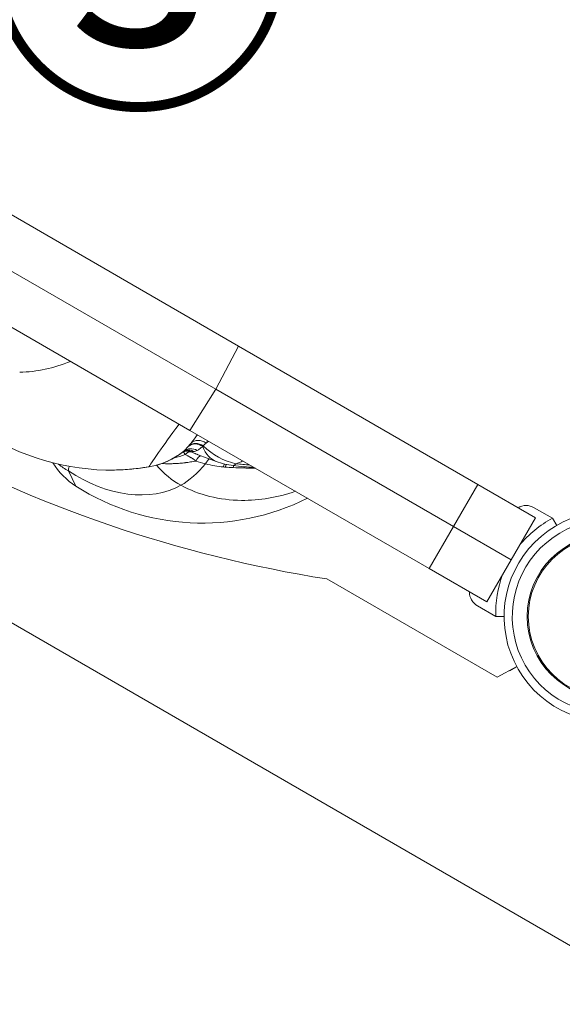
# Model space of a CAD drawing. Extents: x 6729 to 31929, y 7141 to 42781.
# Drawn here: x 12122 to 12548, y 35720 to 36492 of the extents above; entities that cross this region are included whole.
import ezdxf
from ezdxf import colors
from ezdxf.entities.mleader import LeaderData, LeaderLine
from ezdxf.math import Vec2, Vec3

# ---------------------------------------------------------------- set-up
doc = ezdxf.new("R2010")
doc.units = 0
doc.header["$MEASUREMENT"] = 0
doc.layers.get('0').update_dxf_attribs({"linetype": 'CONTINUOUS'})
for name, color, linetype, lineweight in [('外形線', 7, 'CONTINUOUS', 18), ('文字引出', 4, 'CONTINUOUS', 18), ('文字注記', 4, 'CONTINUOUS', 18)]:
    doc.layers.add(name, color=color, linetype=linetype, lineweight=lineweight)
doc.styles.get("Standard").update_dxf_attribs({"font": 'TXT.SHX', "bigfont": 'bigfont.shx'})

# ---------------------------------------------------------------- blocks, each defined once
blk = doc.blocks.new('_OPEN')
at = {"color": 0, "linetype": 'ByBlock'}
for p, q in [((-1, 0.1667), (0, 0)), ((0, 0), (-1, -0.1667)), ((0, 0), (-1, 0))]:
    blk.add_line(p, q, dxfattribs=at)

msp = doc.modelspace()

# ---------------------------------------------------------------- linework, layer by layer
at = {"layer": '外形線'}
for p, q in [((12293.511, 36235.992), (11923.446, 36449.649)), ((12275.755, 36202.249), (11903.102, 36417.401)), ((12255.411, 36170.001), (11885.346, 36383.658)), ((12293.511, 36235.992), (12275.755, 36202.249)), ((12293.511, 36235.992), (12481.132, 36127.669)), ((12255.411, 36170.001), (12275.755, 36202.249)), ((12462.082, 36094.673), (12275.755, 36202.249)), ((12255.411, 36170.001), (12443.032, 36061.678)), ((12261.769, 36150.941), (12276.057, 36145.648)), ((12165.954, 36126.272), (12160.059, 36138.221)), ((12481.132, 36127.669), (12462.082, 36094.673)), ((12526.422, 36101.521), (12481.132, 36127.669)), ((12525.473, 36109.401), (12539.912, 36101.065)), ((12443.032, 36061.678), (12462.082, 36094.673)), ((12462.082, 36094.673), (12507.372, 36068.525)), ((12526.422, 36101.521), (12507.372, 36068.525)), ((12539.912, 36101.065), (12543.109, 36095.527)), ((12488.322, 36035.53), (12507.372, 36068.525)), ((12488.322, 36035.53), (12443.032, 36061.678)), ((12496.36, 35976.432), (12362.819, 36053.532)), ((12495.462, 36024.075), (12481.023, 36032.412)), ((12495.462, 36024.075), (12501.856, 36024.075)), ((12511.796, 35984.814), (12496.36, 35976.432)), ((12511.854, 35984.707), (12506.298, 35981.636))]:
    msp.add_line(p, q, dxfattribs=at)
msp.add_lwpolyline([(12584.362, 38585.687), (11355.808, 37876.381), (11355.808, 36457.769), (12584.362, 35748.463), (13812.916, 36457.769), (13812.916, 37876.381), (12584.362, 38585.687)], dxfattribs=at)
at = {"layer": '外形線', "extrusion": (0, 0, -1)}
for radius in [64.392, 63.5]:
    msp.add_circle((-12584.362, 36024.075), radius, dxfattribs=at)
for centre, radius, start, end in [((-12193.062, 36323.048), 184.15, 271.130784, 305.851899), ((-12520.902, 37057.159), 1016, 278.951192, 298.846313), ((-12213.645, 36199.382), 58.737, 231.400723, 260.56442), ((-12197.566, 36175.778), 58.737, 302.560317, 327.872332), ((-12296.461, 36200.728), 58.737, 276.934484, 290.326799), ((-12265.061, 36281.479), 184.15, 243.398771, 302.560317), ((-12519.123, 36098.403), 12.7, 60, 120), ((-12577.928, 36027.79), 82.55, 39.273343, 62.578961), ((-12577.928, 36027.79), 82.55, 357.421039, 20.726657), ((-12487.373, 36043.41), 12.7, 300, 360)]:
    msp.add_arc(centre, radius, start, end, dxfattribs=at)
at = {"layer": '外形線'}
for centre, radius, start, end in [((12584.362, 36024.075), 82.506, 59.999992, 359.999995), ((12584.362, 36024.075), 76.107, 59.999991, 359.999995), ((12584.165, 36024.53), 88.9, 208.739413, 208.848524)]:
    msp.add_arc(centre, radius, start, end, dxfattribs=at)
at = {"layer": '外形線', "extrusion": (0, 0, -1)}
for centre, major_axis, ratio, start_param, end_param in [((12129.67, 36342.215), (37.028, 122.458), 0.8660301, 2.5169159, 2.8754952), ((12299.468, 36244.183), (-76.178, -102.781), 0.0114088, 0.4644976, 0.8234024), ((12265.276, 36157.299), (-7.352, 6.056), 0.8941317, 0.3569536, 0.356974), ((12256.499, 36146.261), (6.422, -7.034), 0.9599556, 3.2052636, 4.406689), ((12260.421, 36150.302), (7.094, -6.356), 0.9070137, 3.2496423, 4.6125025), ((12260.906, 36150.846), (7.124, -6.323), 0.8963707, 3.2484502, 4.6167169), ((12262.895, 36153.175), (7.353, -6.055), 0.8941184, 3.26143, 4.671822), ((12262.806, 36154.436), (-7.118, 6.323), 0.906704, 0.3908752, 0.3908797), ((12297.202, 36200.157), (35.746, 46.596), 0.0353257, 2.6835727, 2.7082801), ((12299.468, 36244.183), (-76.178, -102.781), 0.0114088, 0.0269794, 0.4630931), ((12248.628, 36191.3), (49.884, 31.011), 0.6422548, 1.892636, 2.0559419), ((12254.996, 36152.101), (-5.632, 1.469), 0.1191144, 5.7747636, 5.8101249), ((12250.983, 36195.469), (-49.868, -31.039), 0.6430693, 5.0917267, 5.0917284), ((12254.149, 36145.065), (1.906, -9.332), 0.960936, 3.1415922, 3.8173507), ((12261.016, 36141.101), (3.086, 9.011), 0.3010636, 5.1820204, 6.2074604), ((12253.686, 36176.264), (28.686, -51.256), 0.6734684, 0.8123529, 1.2722323), ((12253.686, 36176.264), (27.695, 51.799), 0.5069351, 1.9557974, 2.469634), ((12269.881, 36138.534), (2.144, 9.281), 0.4066006, 5.2189238, 5.9642524), ((12284.47, 36136.417), (0.592, 9.507), 0.3785644, 5.2340073, 5.5561784), ((12298.75, 36231.658), (-58.158, -74.317), 0.8920074, 5.7408433, 5.7582518), ((12286.032, 36136.339), (0.352, 9.518), 0.371048, 5.2380364, 5.5275135), ((12292.39, 36136.146), (0.238, 9.522), 0.3832418, 5.2224253, 5.4156101), ((12190.566, 36202.952), (-70.056, 66.46), 0.7235182, 3.3629083, 4.4780876), ((12315.624, 36234.855), (-86.725, -94.052), 0.8546213, 5.6285052, 6.0649444), ((12315.624, 36234.855), (-86.725, -94.052), 0.8546213, 5.2685214, 5.6271007), ((12274.215, 36141.195), (-96.945, 7.456), 0.258041, 4.4666197, 4.4683521)]:
    msp.add_ellipse(centre, major_axis=major_axis, ratio=ratio, start_param=start_param, end_param=end_param, dxfattribs=at)
at = {"layer": '外形線'}
for centre, major_axis, ratio, start_param, end_param in [((12300.267, 36230.782), (-52.268, -78.571), 0.0583952, 0.4032204, 0.4206289), ((12296.461, 36200.728), (20.404, 55.08), 0.4946399, 2.6385295, 3.1415927), ((12296.461, 36200.728), (-18.444, 55.767), 0.8538821, 2.1296734, 2.6714889), ((12213.645, 36199.382), (-57.084, 13.839), 0.999571, 1.9734211, 2.4872577), ((12164.741, 36204.123), (-65.051, 52.82), 0.5481393, 3.1774727, 3.1792205), ((12256.15, 36153.245), (-0.113, 0.058), 0.0805813, 0.6198275, 1.4321083), ((12193.551, 36183.915), (-52.675, -25.988), 0.8602526, 0.3651703, 0.5441838), ((12193.551, 36183.915), (32.584, 48.871), 0.1602637, 2.7078311, 2.8708724), ((12214.587, 36189.084), (-95.342, -15.319), 0.5012266, 1.2242721, 1.5815016), ((12213.645, 36199.382), (9.629, -57.943), 0.0092633, 0, 0.0269503)]:
    msp.add_ellipse(centre, major_axis=major_axis, ratio=ratio, start_param=start_param, end_param=end_param, dxfattribs=at)
for points, knots in [([(12256.242, 36159.972), (12256.673, 36160.503), (12257.1, 36161.041), (12257.524, 36161.586), (12257.736, 36161.859), (12257.947, 36162.134), (12258.159, 36162.411), (12258.368, 36162.686), (12258.578, 36162.963), (12258.786, 36163.241), (12258.788, 36163.243), (12258.79, 36163.245), (12258.791, 36163.248), (12259.618, 36164.349), (12260.435, 36165.474), (12261.252, 36166.629)], [0, 0, 0, 0, 0.25, 0.25, 0.25, 0.375, 0.375, 0.375, 0.49905952, 0.49905952, 0.49905952, 0.5, 0.5, 0.5, 0.99120718, 0.99120718, 0.99120718, 0.99120718]), ([(12265.45, 36157.338), (12265.104, 36157.062), (12264.732, 36156.773), (12264.339, 36156.477), (12264.142, 36156.329), (12263.94, 36156.18), (12263.733, 36156.03), (12263.63, 36155.955), (12263.525, 36155.88), (12263.42, 36155.805), (12263.367, 36155.768), (12263.315, 36155.731), (12263.262, 36155.694), (12263.189, 36155.643), (12263.114, 36155.591), (12263.051, 36155.547), (12262.328, 36155.048), (12261.646, 36154.618), (12261.005, 36154.257)], [0, 0, 0, 0, 0.25, 0.25, 0.25, 0.375, 0.375, 0.375, 0.4375, 0.4375, 0.4375, 0.4685269, 0.4685269, 0.4685269, 0.5110168, 0.5110168, 0.5110168, 1, 1, 1, 1]), ([(12268.006, 36159.989), (12268.17, 36160.074), (12268.331, 36160.161), (12268.49, 36160.25), (12269.032, 36160.552), (12269.549, 36160.876), (12270.042, 36161.223), (12270.128, 36161.283), (12270.213, 36161.344), (12270.298, 36161.406)], [0, 0, 0, 0, 0.04790389, 0.04790389, 0.04790389, 0.21129809, 0.21129809, 0.21129809, 0.23975884, 0.23975884, 0.23975884, 0.23975884]), ([(12249.903, 36153.103), (12249.898, 36153.105), (12249.893, 36153.107), (12249.888, 36153.108), (12249.873, 36153.113), (12249.858, 36153.119), (12249.843, 36153.124)], [0, 0, 0, 0, 0.007922367, 0.007922367, 0.007922367, 0.032356474, 0.032356474, 0.032356474, 0.032356474]), ([(12249.903, 36153.103), (12250.156, 36153.208), (12250.412, 36153.301), (12250.671, 36153.383), (12250.93, 36153.464), (12251.191, 36153.534), (12251.452, 36153.59), (12251.972, 36153.704), (12252.493, 36153.768), (12253.014, 36153.784), (12253.144, 36153.788), (12253.274, 36153.789), (12253.404, 36153.787), (12253.535, 36153.785), (12253.665, 36153.78), (12253.795, 36153.771), (12254.056, 36153.754), (12254.314, 36153.725), (12254.568, 36153.683), (12254.822, 36153.642), (12255.074, 36153.588), (12255.322, 36153.522), (12255.446, 36153.489), (12255.569, 36153.453), (12255.691, 36153.414), (12255.813, 36153.375), (12255.935, 36153.332), (12256.055, 36153.287)], [0, 0, 0, 0, 0.125, 0.125, 0.125, 0.25, 0.25, 0.25, 0.5, 0.5, 0.5, 0.5625, 0.5625, 0.5625, 0.625, 0.625, 0.625, 0.75, 0.75, 0.75, 0.875, 0.875, 0.875, 0.9375, 0.9375, 0.9375, 0.99999952, 0.99999952, 0.99999952, 0.99999952]), ([(12249.991, 36153.058), (12250.639, 36153.327), (12251.234, 36153.49), (12251.756, 36153.59), (12252.016, 36153.641), (12252.259, 36153.675), (12252.483, 36153.698), (12252.594, 36153.71), (12252.701, 36153.719), (12252.803, 36153.726), (12252.855, 36153.729), (12252.904, 36153.732), (12252.953, 36153.734), (12252.977, 36153.736), (12253.002, 36153.737), (12253.025, 36153.738), (12253.037, 36153.738), (12253.049, 36153.738), (12253.061, 36153.739), (12253.066, 36153.739), (12253.072, 36153.739), (12253.078, 36153.739), (12253.083, 36153.74), (12253.087, 36153.74), (12253.091, 36153.74), (12253.104, 36153.74), (12253.133, 36153.741), (12253.155, 36153.742), (12253.461, 36153.749), (12253.735, 36153.739), (12253.978, 36153.72), (12254.107, 36153.71), (12254.227, 36153.697), (12254.338, 36153.684), (12254.394, 36153.677), (12254.448, 36153.67), (12254.499, 36153.662), (12254.524, 36153.658), (12254.55, 36153.655), (12254.574, 36153.651), (12254.586, 36153.649), (12254.599, 36153.647), (12254.611, 36153.645), (12254.617, 36153.644), (12254.623, 36153.643), (12254.628, 36153.642), (12254.634, 36153.641), (12254.637, 36153.641), (12254.646, 36153.64), (12254.649, 36153.639), (12254.653, 36153.638), (12254.656, 36153.638), (12254.806, 36153.613), (12254.942, 36153.586), (12255.065, 36153.559), (12255.127, 36153.546), (12255.186, 36153.532), (12255.242, 36153.518), (12255.27, 36153.512), (12255.297, 36153.505), (12255.323, 36153.498), (12255.336, 36153.495), (12255.349, 36153.491), (12255.361, 36153.488), (12255.367, 36153.487), (12255.374, 36153.485), (12255.38, 36153.483), (12255.383, 36153.482), (12255.386, 36153.482), (12255.389, 36153.481), (12255.392, 36153.48), (12255.394, 36153.48), (12255.398, 36153.478), (12255.47, 36153.459), (12255.536, 36153.44), (12255.598, 36153.422), (12255.628, 36153.413), (12255.658, 36153.404), (12255.686, 36153.396), (12255.7, 36153.391), (12255.714, 36153.387), (12255.727, 36153.383), (12255.734, 36153.381), (12255.741, 36153.379), (12255.747, 36153.377), (12255.751, 36153.375), (12255.754, 36153.374), (12255.757, 36153.373), (12255.76, 36153.372), (12255.762, 36153.372), (12255.767, 36153.37), (12255.921, 36153.321), (12256.041, 36153.277), (12256.13, 36153.244)], [0, 0, 0, 0, 0.25, 0.25, 0.25, 0.375, 0.375, 0.375, 0.4375, 0.4375, 0.4375, 0.46875, 0.46875, 0.46875, 0.484375, 0.484375, 0.484375, 0.4921875, 0.4921875, 0.4921875, 0.49609375, 0.49609375, 0.49609375, 0.49902344, 0.49902344, 0.49902344, 0.50760018, 0.50760018, 0.50760018, 0.625, 0.625, 0.625, 0.6875, 0.6875, 0.6875, 0.71875, 0.71875, 0.71875, 0.734375, 0.734375, 0.734375, 0.7421875, 0.7421875, 0.7421875, 0.74609375, 0.74609375, 0.74609375, 0.75, 0.75, 0.75, 0.75130195, 0.75130195, 0.75130195, 0.8125, 0.8125, 0.8125, 0.84375, 0.84375, 0.84375, 0.859375, 0.859375, 0.859375, 0.8671875, 0.8671875, 0.8671875, 0.87109375, 0.87109375, 0.87109375, 0.87304688, 0.87304688, 0.87304688, 0.875, 0.875, 0.875, 0.90625, 0.90625, 0.90625, 0.921875, 0.921875, 0.921875, 0.9296875, 0.9296875, 0.9296875, 0.93359375, 0.93359375, 0.93359375, 0.93554688, 0.93554688, 0.93554688, 0.9375, 0.9375, 0.9375, 0.99999988, 0.99999988, 0.99999988, 0.99999988]), ([(12251.744, 36151.097), (12251.742, 36151.101), (12251.739, 36151.105), (12251.737, 36151.108), (12251.666, 36151.214), (12251.594, 36151.319), (12251.519, 36151.423), (12251.516, 36151.428), (12251.512, 36151.432), (12251.509, 36151.436), (12251.474, 36151.486), (12251.437, 36151.536), (12251.4, 36151.585), (12251.38, 36151.612), (12251.36, 36151.639), (12251.34, 36151.666), (12251.329, 36151.68), (12251.319, 36151.693), (12251.309, 36151.706), (12251.304, 36151.713), (12251.299, 36151.72), (12251.293, 36151.727), (12251.288, 36151.733), (12251.283, 36151.741), (12251.278, 36151.747), (12251.249, 36151.784), (12251.219, 36151.822), (12251.19, 36151.859), (12251.145, 36151.916), (12251.099, 36151.972), (12251.053, 36152.026), (12251.016, 36152.071), (12250.978, 36152.115), (12250.941, 36152.159), (12250.922, 36152.18), (12250.903, 36152.202), (12250.884, 36152.223), (12250.865, 36152.244), (12250.846, 36152.266), (12250.828, 36152.286), (12250.613, 36152.523), (12250.397, 36152.732), (12250.191, 36152.902), (12250.128, 36152.955), (12250.065, 36153.004), (12250.003, 36153.049), (12249.999, 36153.052), (12249.995, 36153.055), (12249.991, 36153.058)], [0.00000001, 0.00000001, 0.00000001, 0.00000001, 0.00421626, 0.00421626, 0.00421626, 0.125, 0.125, 0.125, 0.12998774, 0.12998774, 0.12998774, 0.1875, 0.1875, 0.1875, 0.21875, 0.21875, 0.21875, 0.234375, 0.234375, 0.234375, 0.2421875, 0.2421875, 0.2421875, 0.25, 0.25, 0.25, 0.29910754, 0.29910754, 0.29910754, 0.375, 0.375, 0.375, 0.4375, 0.4375, 0.4375, 0.46875, 0.46875, 0.46875, 0.5, 0.5, 0.5, 0.87575139, 0.87575139, 0.87575139, 0.99220326, 0.99220326, 0.99220326, 1, 1, 1, 1]), ([(12251.057, 36153.958), (12251.404, 36154.005), (12251.758, 36154.034), (12252.117, 36154.043), (12252.122, 36154.043), (12252.129, 36154.043), (12252.133, 36154.043), (12252.295, 36154.046), (12252.462, 36154.046), (12252.636, 36154.041), (12252.799, 36154.035), (12252.968, 36154.026), (12253.141, 36154.011), (12253.395, 36153.99), (12253.659, 36153.957), (12253.933, 36153.91), (12254, 36153.899), (12254.068, 36153.886), (12254.137, 36153.873), (12254.74, 36153.757), (12255.387, 36153.571), (12256.055, 36153.287)], [0.37109244, 0.37109244, 0.37109244, 0.37109244, 0.49804687, 0.49804687, 0.49804687, 0.5, 0.5, 0.5, 0.57559575, 0.57559575, 0.57559575, 0.64636816, 0.64636816, 0.64636816, 0.75, 0.75, 0.75, 0.77549281, 0.77549281, 0.77549281, 1, 1, 1, 1]), ([(12251.744, 36151.097), (12251.941, 36151.306), (12252.138, 36151.5), (12252.533, 36151.863), (12252.732, 36152.032), (12253.322, 36152.491), (12253.706, 36152.735), (12254.175, 36152.964), (12254.269, 36153.006), (12254.454, 36153.083), (12254.547, 36153.117), (12254.82, 36153.207), (12254.996, 36153.251), (12255.51, 36153.332), (12255.831, 36153.322), (12256.13, 36153.244)], [0.00000002, 0.00000002, 0.00000002, 0.00000002, 0.125, 0.125, 0.25, 0.25, 0.5, 0.5, 0.5625, 0.5625, 0.625, 0.625, 0.75, 0.75, 0.99999989, 0.99999989, 0.99999989, 0.99999989]), ([(12259.993, 36146.007), (12259.95, 36146.071), (12259.897, 36146.137), (12259.837, 36146.206), (12259.792, 36146.257), (12259.743, 36146.31), (12259.688, 36146.364), (12259.605, 36146.448), (12259.51, 36146.535), (12259.401, 36146.627), (12259.385, 36146.64), (12259.369, 36146.654), (12259.352, 36146.668), (12259.207, 36146.789), (12259.04, 36146.917), (12258.848, 36147.054), (12258.744, 36147.128), (12258.633, 36147.205), (12258.515, 36147.285), (12258.455, 36147.325), (12258.394, 36147.366), (12258.331, 36147.407), (12258.299, 36147.428), (12258.267, 36147.449), (12258.234, 36147.47), (12258.215, 36147.482), (12258.195, 36147.495), (12258.176, 36147.507), (12258.163, 36147.515), (12258.151, 36147.523), (12258.137, 36147.532), (12258.136, 36147.533), (12258.135, 36147.533), (12258.135, 36147.534), (12258.023, 36147.605), (12257.904, 36147.678), (12257.778, 36147.756), (12257.477, 36147.941), (12257.132, 36148.144), (12256.734, 36148.372), (12256.52, 36148.494), (12256.291, 36148.623), (12256.044, 36148.761), (12256.041, 36148.763), (12256.035, 36148.765), (12256.034, 36148.767), (12255.929, 36148.825), (12255.819, 36148.885), (12255.706, 36148.948), (12255.292, 36149.176), (12254.818, 36149.434), (12254.268, 36149.732), (12254.082, 36149.832), (12253.887, 36149.937), (12253.683, 36150.047), (12253.117, 36150.353), (12252.476, 36150.698), (12251.744, 36151.097)], [0, 0, 0, 0, 0.0412603, 0.0412603, 0.0412603, 0.07165576, 0.07165576, 0.07165576, 0.11808512, 0.11808512, 0.11808512, 0.125, 0.125, 0.125, 0.1850237, 0.1850237, 0.1850237, 0.21751185, 0.21751185, 0.21751185, 0.23375593, 0.23375593, 0.23375593, 0.24187796, 0.24187796, 0.24187796, 0.24666829, 0.24666829, 0.24666829, 0.24977153, 0.24977153, 0.24977153, 0.25, 0.25, 0.25, 0.30316816, 0.30316816, 0.30316816, 0.43052008, 0.43052008, 0.43052008, 0.49902344, 0.49902344, 0.49902344, 0.5, 0.5, 0.5, 0.55393422, 0.55393422, 0.55393422, 0.75, 0.75, 0.75, 0.81619025, 0.81619025, 0.81619025, 1, 1, 1, 1]), ([(12258.272, 36153.492), (12258.255, 36153.491), (12258.239, 36153.49), (12258.222, 36153.489), (12258.206, 36153.488), (12258.19, 36153.486), (12258.174, 36153.485), (12258.144, 36153.482), (12258.113, 36153.48), (12258.081, 36153.477), (12258.042, 36153.473), (12258.002, 36153.469), (12257.961, 36153.464), (12257.942, 36153.462), (12257.923, 36153.46), (12257.903, 36153.458), (12257.865, 36153.454), (12257.826, 36153.449), (12257.786, 36153.444), (12257.756, 36153.44), (12257.725, 36153.437), (12257.693, 36153.433), (12257.678, 36153.431), (12257.662, 36153.429), (12257.646, 36153.427), (12257.638, 36153.426), (12257.63, 36153.425), (12257.622, 36153.424), (12257.618, 36153.424), (12257.614, 36153.423), (12257.61, 36153.423), (12257.608, 36153.422), (12257.606, 36153.422), (12257.604, 36153.422), (12257.602, 36153.422), (12257.599, 36153.421), (12257.598, 36153.421), (12257.59, 36153.42), (12257.582, 36153.419), (12257.573, 36153.418), (12257.486, 36153.407), (12257.399, 36153.397), (12257.311, 36153.386), (12257.297, 36153.384), (12257.282, 36153.382), (12257.267, 36153.381), (12257.234, 36153.376), (12257.2, 36153.372), (12257.166, 36153.369), (12257.142, 36153.366), (12257.118, 36153.363), (12257.094, 36153.36), (12257.082, 36153.359), (12257.07, 36153.357), (12257.058, 36153.356), (12257.049, 36153.355), (12257.039, 36153.354), (12257.03, 36153.353), (12257.027, 36153.353), (12257.024, 36153.352), (12257.021, 36153.352), (12257.008, 36153.35), (12256.995, 36153.349), (12256.982, 36153.348), (12256.804, 36153.328), (12256.63, 36153.312), (12256.461, 36153.301), (12256.322, 36153.293), (12256.187, 36153.287), (12256.055, 36153.287)], [0, 0, 0, 0, 0.0214505, 0.0214505, 0.0214505, 0.0417175, 0.0417175, 0.0417175, 0.0793694, 0.0793694, 0.0793694, 0.125, 0.125, 0.125, 0.1461255, 0.1461255, 0.1461255, 0.1875, 0.1875, 0.1875, 0.21875, 0.21875, 0.21875, 0.234375, 0.234375, 0.234375, 0.2421875, 0.2421875, 0.2421875, 0.2460937, 0.2460937, 0.2460937, 0.2480469, 0.2480469, 0.2480469, 0.25, 0.25, 0.25, 0.2608006, 0.2608006, 0.2608006, 0.375, 0.375, 0.375, 0.3938673, 0.3938673, 0.3938673, 0.4375, 0.4375, 0.4375, 0.46875, 0.46875, 0.46875, 0.484375, 0.484375, 0.484375, 0.4960937, 0.4960937, 0.4960937, 0.5, 0.5, 0.5, 0.5195903, 0.5195903, 0.5195903, 0.7837256, 0.7837256, 0.7837256, 1, 1, 1, 1]), ([(12256.13, 36153.244), (12256.728, 36152.975), (12257.315, 36152.72), (12257.889, 36152.477), (12257.979, 36152.439), (12258.068, 36152.401), (12258.157, 36152.364), (12258.486, 36152.226), (12258.812, 36152.092), (12259.133, 36151.962), (12259.294, 36151.897), (12259.454, 36151.833), (12259.612, 36151.77), (12259.692, 36151.738), (12259.771, 36151.707), (12259.85, 36151.675), (12259.879, 36151.664), (12259.909, 36151.652), (12259.939, 36151.64), (12259.949, 36151.636), (12259.958, 36151.633), (12259.968, 36151.629), (12259.997, 36151.617), (12260.026, 36151.606), (12260.056, 36151.594), (12260.066, 36151.59), (12260.074, 36151.587), (12260.085, 36151.583), (12260.391, 36151.463), (12260.689, 36151.348), (12260.979, 36151.238), (12261.03, 36151.218), (12261.081, 36151.199), (12261.131, 36151.18), (12261.3, 36151.116), (12261.466, 36151.054), (12261.63, 36150.993), (12261.676, 36150.976), (12261.723, 36150.958), (12261.769, 36150.941)], [0.00000001, 0.00000001, 0.00000001, 0.00000001, 0.21635436, 0.21635436, 0.21635436, 0.25, 0.25, 0.25, 0.375, 0.375, 0.375, 0.4375, 0.4375, 0.4375, 0.46875, 0.46875, 0.46875, 0.48058945, 0.48058945, 0.48058945, 0.484375, 0.484375, 0.484375, 0.49609375, 0.49609375, 0.49609375, 0.5, 0.5, 0.5, 0.606307, 0.606307, 0.606307, 0.625, 0.625, 0.625, 0.6875, 0.6875, 0.6875, 0.70539868, 0.70539868, 0.70539868, 0.70539868]), ([(12189.428, 36138.934), (12191.692, 36138.889), (12193.956, 36138.888), (12198.484, 36138.974), (12200.748, 36139.059), (12205.272, 36139.313), (12207.531, 36139.482), (12212.045, 36139.902), (12214.298, 36140.153), (12218.795, 36140.736), (12221.038, 36141.067), (12223.275, 36141.439)], [5.93666106, 5.93666106, 5.93666106, 5.93666106, 6.00810696, 6.00810696, 6.07955287, 6.07955287, 6.15099877, 6.15099877, 6.22244467, 6.22244467, 6.29389057, 6.29389057, 6.29389057, 6.29389057]), ([(12259.993, 36146.007), (12258.604, 36145.729), (12257.224, 36145.48), (12255.838, 36145.256), (12255.145, 36145.144), (12254.45, 36145.039), (12253.752, 36144.94), (12253.403, 36144.89), (12253.053, 36144.842), (12252.702, 36144.795), (12252.527, 36144.772), (12252.351, 36144.749), (12252.175, 36144.727), (12252.087, 36144.716), (12251.999, 36144.705), (12251.911, 36144.694), (12251.867, 36144.688), (12251.823, 36144.683), (12251.779, 36144.677), (12251.735, 36144.672), (12251.689, 36144.666), (12251.646, 36144.661), (12250.275, 36144.493), (12248.903, 36144.352), (12247.522, 36144.237), (12246.831, 36144.179), (12246.138, 36144.128), (12245.442, 36144.084), (12245.094, 36144.062), (12244.745, 36144.041), (12244.395, 36144.022), (12244.22, 36144.013), (12244.045, 36144.004), (12243.869, 36143.996), (12243.781, 36143.991), (12243.694, 36143.987), (12243.606, 36143.983), (12243.562, 36143.981), (12243.518, 36143.979), (12243.474, 36143.977), (12243.452, 36143.976), (12243.43, 36143.975), (12243.408, 36143.974), (12243.386, 36143.973), (12243.363, 36143.972), (12243.342, 36143.972), (12242.017, 36143.914), (12240.682, 36143.882), (12239.334, 36143.878), (12238.007, 36143.874), (12236.668, 36143.897), (12235.317, 36143.951), (12235.296, 36143.952), (12235.273, 36143.953), (12235.253, 36143.953), (12234.623, 36143.979), (12233.99, 36144.011), (12233.354, 36144.05)], [0, 0, 0, 0, 0.125, 0.125, 0.125, 0.1875, 0.1875, 0.1875, 0.21875, 0.21875, 0.21875, 0.234375, 0.234375, 0.234375, 0.2421875, 0.2421875, 0.2421875, 0.24609375, 0.24609375, 0.24609375, 0.25, 0.25, 0.25, 0.375, 0.375, 0.375, 0.4375, 0.4375, 0.4375, 0.46875, 0.46875, 0.46875, 0.484375, 0.484375, 0.484375, 0.4921875, 0.4921875, 0.4921875, 0.49609375, 0.49609375, 0.49609375, 0.49804687, 0.49804687, 0.49804687, 0.5, 0.5, 0.5, 0.625, 0.625, 0.625, 0.74804687, 0.74804687, 0.74804687, 0.75, 0.75, 0.75, 0.81245147, 0.81245147, 0.81245147, 0.81245147]), ([(12306.794, 36140.335), (12304.651, 36140.363), (12302.513, 36140.405), (12300.37, 36140.461), (12299.636, 36140.48), (12298.902, 36140.501), (12298.165, 36140.523), (12295.214, 36140.613), (12292.275, 36140.73), (12289.322, 36140.874)], [0.01037675, 0.01037675, 0.01037675, 0.01037675, 0.375, 0.375, 0.375, 0.5, 0.5, 0.5, 1, 1, 1, 1]), ([(12289.369, 36142.42), (12289.537, 36142.399), (12289.685, 36142.426), (12289.808, 36142.465), (12289.896, 36142.493), (12289.972, 36142.527), (12290.035, 36142.559), (12290.066, 36142.575), (12290.094, 36142.591), (12290.118, 36142.605), (12290.13, 36142.613), (12290.142, 36142.62), (12290.152, 36142.626), (12290.158, 36142.629), (12290.163, 36142.632), (12290.168, 36142.636), (12290.17, 36142.637), (12290.172, 36142.639), (12290.175, 36142.64), (12290.176, 36142.641), (12290.177, 36142.641), (12290.178, 36142.642), (12290.179, 36142.643), (12290.18, 36142.643), (12290.181, 36142.644), (12290.182, 36142.645), (12290.186, 36142.647), (12290.188, 36142.649), (12290.604, 36142.917), (12290.991, 36143.376), (12291.334, 36143.877)], [0.5374968, 0.5374968, 0.5374968, 0.5374968, 0.625, 0.625, 0.625, 0.6875, 0.6875, 0.6875, 0.71875, 0.71875, 0.71875, 0.734375, 0.734375, 0.734375, 0.7421875, 0.7421875, 0.7421875, 0.74609375, 0.74609375, 0.74609375, 0.74804687, 0.74804687, 0.74804687, 0.74975586, 0.74975586, 0.74975586, 0.75138205, 0.75138205, 0.75138205, 1, 1, 1, 1]), ([(12291.334, 36143.877), (12295.164, 36143.447), (12298.838, 36143.104), (12302.333, 36142.834), (12302.384, 36142.83), (12302.436, 36142.826), (12302.487, 36142.822)], [0, 0, 0, 0, 0.375, 0.375, 0.375, 0.38049214, 0.38049214, 0.38049214, 0.38049214])]:
    msp.add_open_spline(points, degree=3, knots=knots, dxfattribs=at)
for points in [[(12250.519, 36153.673), (12251.549, 36154.628), (12252.736, 36155.89), (12253.99, 36157.314)], [(12253.204, 36156.434), (12253.204, 36156.434), (12253.204, 36156.434), (12253.204, 36156.434)], [(12254.428, 36157.813), (12255.045, 36158.52), (12255.649, 36159.241), (12256.242, 36159.972)], [(12268.006, 36159.989), (12267.311, 36159.238), (12266.599, 36158.51), (12265.868, 36157.806)], [(12269.509, 36161.861), (12269.003, 36161.216), (12268.502, 36160.592), (12268.006, 36159.989)], [(12252.243, 36154.398), (12251.668, 36154.28), (12250.817, 36153.898), (12250.289, 36153.476)], [(12250.29, 36153.477), (12250.37, 36153.541), (12250.446, 36153.606), (12250.519, 36153.673)], [(12250.777, 36153.915), (12250.777, 36153.915), (12250.777, 36153.915), (12250.777, 36153.915)], [(12255.625, 36148.993), (12255.625, 36148.993), (12255.625, 36148.993), (12255.625, 36148.993)], [(12261.005, 36154.257), (12260.193, 36153.799), (12259.289, 36153.554), (12258.272, 36153.492)], [(12267.621, 36143.799), (12264.874, 36144.434), (12262.336, 36145.205), (12259.993, 36146.007)], [(12281.645, 36141.348), (12277.224, 36141.752), (12272.527, 36142.516), (12267.621, 36143.799)], [(12289.322, 36140.874), (12287.29, 36140.973), (12285.237, 36141.089), (12283.153, 36141.229)], [(12305.791, 36140.914), (12300.362, 36141.248), (12294.864, 36141.752), (12289.37, 36142.42)], [(12296.882, 36146.057), (12295.247, 36145.229), (12293.406, 36144.489), (12291.334, 36143.877)]]:
    msp.add_open_spline(points, degree=3, dxfattribs=at)

# ---------------------------------------------------------------- texts
at = {"layer": '文字注記', "insert": (12092.127, 36440.652), "char_height": 180, "attachment_point": 7}
msp.add_mtext('{\\fMS PGothic|b0|i0|c128|p50;③}', dxfattribs=at)

# ---------------------------------------------------------------- leaders
at = {"layer": '文字引出'}
ml = msp.add_multileader_mtext('Standard', dxfattribs=at)
ml.set_content('{\\C7;アーチブリッジ}', color=256, style='STANDARD')
ml.set_leader_properties()
ml.set_arrow_properties(name='OPEN')
ml.build(insert=Vec2(0, 0))
ml.multileader.update_dxf_attribs({"text_left_attachment_type": 6, "text_right_attachment_type": 6, "dogleg_length": 0.36, "arrow_head_size": 180})
ctx = ml.context
ctx.base_point, ctx.char_height, ctx.arrow_head_size, ctx.landing_gap_size, ctx.plane_origin = Vec3(11034.607, 34572.311), 180, 180, 5.4, Vec3(16569.073, 24301.355)
ctx.left_attachment, ctx.right_attachment, ctx.text_align_type = 6, 6, 2
notes = []
notes.append((ctx, [(1, (1, 1, 0), (12509.767, 34572.311), (-1, 0), 0.36, [(0, [(14387.439, 36868.118)], 0, [])])]))
ctx.mtext.insert, ctx.mtext.alignment, ctx.mtext.flow_direction = Vec3(12504.007, 34788.311), 3, 5
ml = msp.add_multileader_mtext('Standard', dxfattribs=at)
ml.set_content('{\\C7;恐竜パネル}', color=256, style='STANDARD')
ml.set_leader_properties()
ml.set_arrow_properties(name='OPEN')
ml.build(insert=Vec2(0, 0))
ml.multileader.update_dxf_attribs({"text_left_attachment_type": 6, "text_right_attachment_type": 6, "dogleg_length": 0.36, "arrow_head_size": 180})
ctx = ml.context
ctx.base_point, ctx.char_height, ctx.arrow_head_size, ctx.landing_gap_size, ctx.plane_origin = Vec3(11017.205, 35037.757), 180, 180, 5.4, Vec3(18174.098, 26359.964)
ctx.left_attachment, ctx.right_attachment, ctx.text_align_type = 6, 6, 2
notes.append((ctx, [(1, (1, 1, 0), (12060.365, 35037.757), (-1, 0), 0.36, [(0, [(12917.193, 36147.474)], 0, [])])]))
ctx.mtext.insert, ctx.mtext.alignment, ctx.mtext.flow_direction = Vec3(12054.605, 35253.757), 3, 5
for ctx, leaders in notes:
    for number, flags, end, landing, length, lines in leaders:
        leader = LeaderData()
        leader.index, (leader.has_last_leader_line, leader.has_dogleg_vector, leader.attachment_direction) = number, flags
        leader.last_leader_point, leader.dogleg_vector, leader.dogleg_length = Vec3(end), Vec3(landing), length
        for number, points, colour, breaks in lines:
            line = LeaderLine()
            line.index, line.vertices, line.color, line.breaks = number, Vec3.list(points), colors.encode_raw_color(colour), breaks
            leader.lines.append(line)
        ctx.leaders.append(leader)

doc.saveas('drawing.dxf')
